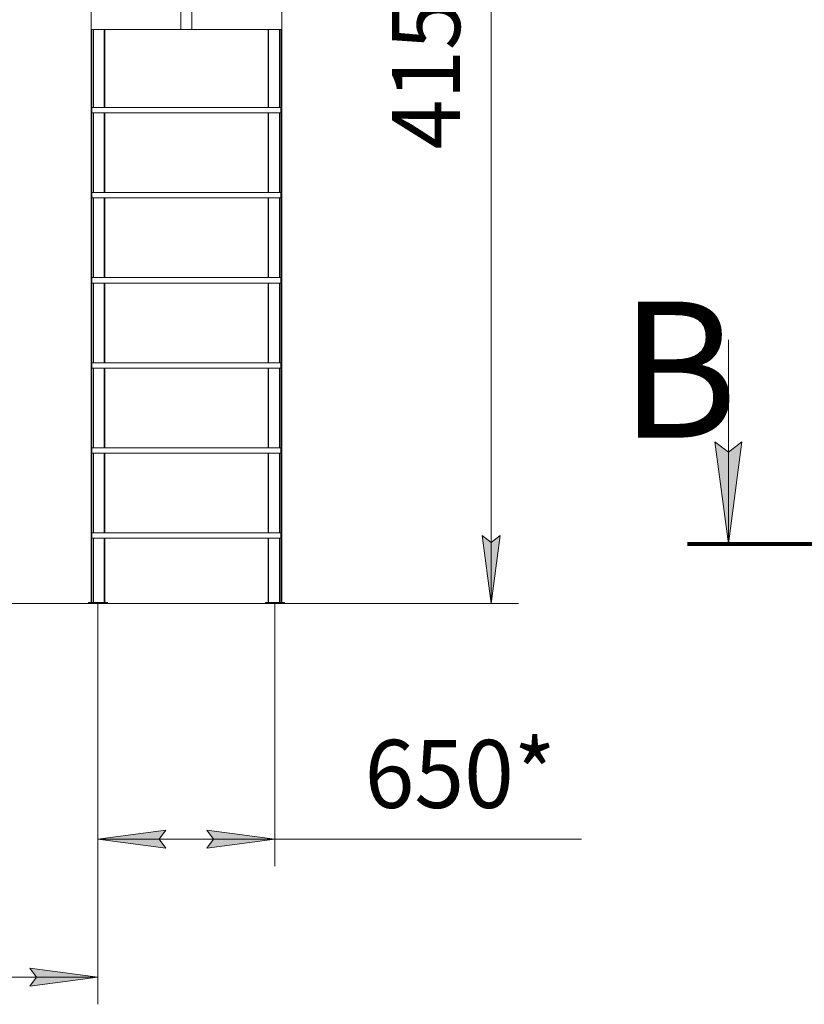
# Model space of a CAD drawing. Units: millimetres. Extents: x 0 to 30601, y -7 to 21000.
# Drawn here: x 16760 to 19641, y 8555 to 12174 of the extents above; entities that cross this region are included whole.
import ezdxf

# ---------------------------------------------------------------- set-up
doc = ezdxf.new("R2010")
doc.units = ezdxf.units.MM
doc.linetypes.add('K5LT_REINFORCED', pattern=[0])
doc.linetypes.add('K5LT_THIN', pattern=[0])
for name, color, linetype, true_color in [('DIM', 6, 'Continuous', 0xff00ff), ('FOR', 7, 'Continuous', 0xffffff), ('R', 1, 'Continuous', 0xff0000)]:
    doc.layers.add(name, color=color, linetype=linetype, true_color=true_color)
doc.styles.add('KTEXTSTYLE', font='GOST_A.TTF', dxfattribs={"width": 0.96, "height": 5})

msp = doc.modelspace()

# ---------------------------------------------------------------- hatches: boundary and pattern name
at = {"layer": 'DIM'}
for points in [[(18491.6, 10027.5), (18524.5, 10277.5), (18491.6, 10252.5), (18458.7, 10277.5)], [(17271.9, 9161.7), (17296.9, 9194.6), (17046.9, 9161.7), (17296.9, 9128.8)], [(17696.9, 9161.7), (17446.9, 9194.6), (17471.9, 9161.7), (17446.9, 9128.8)], [(16796.9, 8621.6), (17046.9, 8654.5), (16796.9, 8687.4), (16821.9, 8654.5)]]:
    msp.add_hatch(color=7, dxfattribs=at).paths.add_polyline_path(points)
at = {"layer": 'FOR'}
msp.add_hatch(color=7, dxfattribs=at).paths.add_polyline_path([(19362.7, 10247.1), (19412.1, 10622.1), (19362.7, 10584.6), (19313.4, 10622.1)])

# ---------------------------------------------------------------- linework, layer by layer
at = {"layer": 'DIM', "color": 7, "linetype": 'K5LT_THIN', "lineweight": 18}
for p, q in [((18491.6, 10027.5), (18491.6, 14179.7)), ((18491.6, 10027.5), (18458.7, 10277.5)), ((18458.7, 10277.5), (18491.6, 10252.5)), ((18491.6, 10252.5), (18524.5, 10277.5)), ((18524.5, 10277.5), (18491.6, 10027.5)), ((14366.3, 10027.5), (18591.6, 10027.5)), ((17046.9, 10027.5), (17046.9, 8554.5)), ((17046.9, 10027.5), (17046.9, 9061.7)), ((17696.9, 10027.5), (17696.9, 9061.7)), ((17046.9, 9161.7), (17296.9, 9194.6)), ((17296.9, 9194.6), (17271.9, 9161.7)), ((17471.9, 9161.7), (17446.9, 9194.6)), ((17446.9, 9194.6), (17696.9, 9161.7)), ((17296.9, 9128.8), (17046.9, 9161.7)), ((17046.9, 9161.7), (17696.9, 9161.7)), ((17271.9, 9161.7), (17296.9, 9128.8)), ((17696.9, 9161.7), (17446.9, 9128.8)), ((17446.9, 9128.8), (17471.9, 9161.7)), ((17696.9, 9161.7), (17943.9, 9161.7)), ((17943.9, 9161.7), (18823.6, 9161.7)), ((16821.9, 8654.5), (16796.9, 8687.4)), ((16796.9, 8687.4), (17046.9, 8654.5)), ((17046.9, 8654.5), (16472.3, 8654.5)), ((17046.9, 8654.5), (16796.9, 8621.6)), ((16796.9, 8621.6), (16821.9, 8654.5))]:
    msp.add_line(p, q, dxfattribs=at)
at = {"layer": 'FOR', "color": 7, "linetype": 'K5LT_THIN', "lineweight": 18}
for p, q in [((19362.7, 10997.1), (19362.7, 10247.1)), ((19362.7, 10247.1), (19313.4, 10622.1)), ((19313.4, 10622.1), (19362.7, 10584.6)), ((19362.7, 10584.6), (19412.1, 10622.1)), ((19412.1, 10622.1), (19362.7, 10247.1))]:
    msp.add_line(p, q, dxfattribs=at)
at = {"layer": 'FOR', "color": 134, "linetype": 'K5LT_REINFORCED', "lineweight": 80, "true_color": 0x009696}
msp.add_line((19212.7, 10247.1), (19812.7, 10247.1), dxfattribs=at)
at = {"layer": 'R', "color": 7, "linetype": 'K5LT_THIN', "lineweight": 18}
for p, q in [((17021.9, 12137.5), (17021.9, 14179.7)), ((17351.9, 12137.5), (17351.9, 14179.7)), ((17391.9, 12137.5), (17391.9, 14179.7)), ((17721.9, 12137.5), (17721.9, 14179.7)), ((17021.9, 10031.5), (17021.9, 12137.5)), ((17025.5, 12137.5), (17021.9, 12137.5)), ((17023.1, 10031.5), (17023.1, 12137.5)), ((17024.9, 10031.5), (17024.9, 12137.5)), ((17025.5, 12137.5), (17351.9, 12137.5)), ((17030.4, 11851.3), (17030.4, 12137.5)), ((17070.1, 11851.3), (17070.1, 12137.5)), ((17071.9, 11851.3), (17071.9, 12137.5)), ((17391.9, 12137.5), (17351.9, 12137.5)), ((17391.9, 12137.5), (17718.3, 12137.5)), ((17671.9, 12137.5), (17671.9, 11851.3)), ((17673.7, 12137.5), (17673.7, 11851.3)), ((17713.4, 12137.5), (17713.4, 11851.3)), ((17721.9, 12137.5), (17718.3, 12137.5)), ((17718.9, 12137.5), (17718.9, 10031.5)), ((17720.7, 12137.5), (17720.7, 10031.5)), ((17721.9, 12137.5), (17721.9, 10031.5)), ((17024.9, 11851.3), (17718.9, 11851.3)), ((17024.9, 11851.3), (17024.9, 11831.3)), ((17718.9, 11851.3), (17718.9, 11831.3)), ((17024.9, 11831.3), (17718.9, 11831.3)), ((17030.4, 11538.6), (17030.4, 11831.3)), ((17070.1, 11538.6), (17070.1, 11831.3)), ((17071.9, 11538.6), (17071.9, 11831.3)), ((17671.9, 11831.3), (17671.9, 11538.6)), ((17673.7, 11831.3), (17673.7, 11538.6)), ((17713.4, 11831.3), (17713.4, 11538.6)), ((17024.9, 11538.6), (17718.9, 11538.6)), ((17024.9, 11538.6), (17024.9, 11518.6)), ((17024.9, 11518.6), (17718.9, 11518.6)), ((17030.4, 11225.8), (17030.4, 11518.6)), ((17070.1, 11225.8), (17070.1, 11518.6)), ((17071.9, 11225.8), (17071.9, 11518.6)), ((17671.9, 11518.6), (17671.9, 11225.8)), ((17673.7, 11518.6), (17673.7, 11225.8)), ((17713.4, 11518.6), (17713.4, 11225.8)), ((17718.9, 11538.6), (17718.9, 11518.6)), ((17024.9, 11225.8), (17718.9, 11225.8)), ((17024.9, 11225.8), (17024.9, 11205.8)), ((17718.9, 11225.8), (17718.9, 11205.8)), ((17024.9, 11205.8), (17718.9, 11205.8)), ((17030.4, 10913), (17030.4, 11205.8)), ((17070.1, 10913), (17070.1, 11205.8)), ((17071.9, 10913), (17071.9, 11205.8)), ((17671.9, 11205.8), (17671.9, 10913)), ((17673.7, 11205.8), (17673.7, 10913)), ((17713.4, 11205.8), (17713.4, 10913)), ((17024.9, 10913), (17718.9, 10913)), ((17024.9, 10913), (17024.9, 10893)), ((17718.9, 10913), (17718.9, 10893)), ((17024.9, 10893), (17718.9, 10893)), ((17030.4, 10600.2), (17030.4, 10893)), ((17070.1, 10600.2), (17070.1, 10893)), ((17071.9, 10600.2), (17071.9, 10893)), ((17671.9, 10893), (17671.9, 10600.2)), ((17673.7, 10893), (17673.7, 10600.2)), ((17713.4, 10893), (17713.4, 10600.2)), ((17024.9, 10600.2), (17718.9, 10600.2)), ((17024.9, 10600.2), (17024.9, 10580.2)), ((17024.9, 10580.2), (17718.9, 10580.2)), ((17030.4, 10287.5), (17030.4, 10580.2)), ((17070.1, 10287.5), (17070.1, 10580.2)), ((17071.9, 10287.5), (17071.9, 10580.2)), ((17671.9, 10580.2), (17671.9, 10287.5)), ((17673.7, 10580.2), (17673.7, 10287.5)), ((17713.4, 10580.2), (17713.4, 10287.5)), ((17718.9, 10600.2), (17718.9, 10580.2)), ((17024.9, 10287.5), (17718.9, 10287.5)), ((17024.9, 10287.5), (17024.9, 10267.5)), ((17718.9, 10287.5), (17718.9, 10267.5)), ((17024.9, 10267.5), (17718.9, 10267.5)), ((17030.4, 10031.5), (17030.4, 10267.5)), ((17070.1, 10031.5), (17070.1, 10267.5)), ((17071.9, 10031.5), (17071.9, 10267.5)), ((17671.9, 10267.5), (17671.9, 10031.5)), ((17673.7, 10267.5), (17673.7, 10031.5)), ((17713.4, 10267.5), (17713.4, 10031.5)), ((17011.9, 10031.5), (17081.9, 10031.5)), ((17011.9, 10027.5), (17011.9, 10031.5)), ((17011.9, 10027.5), (17081.9, 10027.5)), ((17081.9, 10027.5), (17081.9, 10031.5)), ((17661.9, 10031.5), (17731.9, 10031.5)), ((17661.9, 10027.5), (17661.9, 10031.5)), ((17661.9, 10027.5), (17731.9, 10027.5)), ((17731.9, 10027.5), (17731.9, 10031.5))]:
    msp.add_line(p, q, dxfattribs=at)

# ---------------------------------------------------------------- texts
at = {"layer": 'DIM', "color": 7, "style": 'KTEXTSTYLE', "oblique": 15, "width": 0.965}
msp.add_text('4150*', height=250, rotation=90, dxfattribs=at).set_placement((18377, 11696.9))
msp.add_text('650*', height=250, dxfattribs=at).set_placement((18026.6, 9276.3))
at = {"layer": 'FOR', "color": 5, "true_color": 0x0000ff, "style": 'KTEXTSTYLE', "width": 0.965}
msp.add_text('В', height=500, dxfattribs=at).set_placement((18963.7, 10637.5))

doc.saveas('drawing.dxf')
